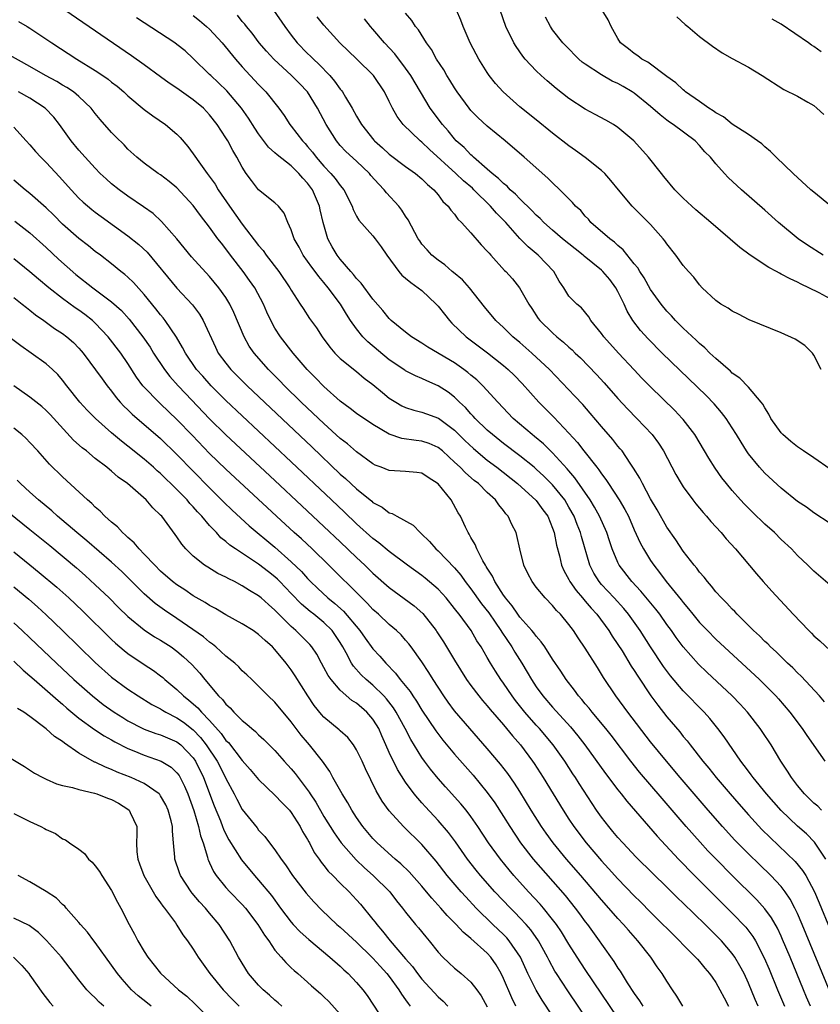
# Model space of a CAD drawing. Units: inches. Extents: x 2619000 to 2622000, y 1470000 to 1473000.
# Drawn here: x 2619522 to 2619620, y 1470611 to 1470732 of the extents above; entities that cross this region are included whole.
import ezdxf

# ---------------------------------------------------------------- set-up
doc = ezdxf.new("R2010")
doc.units = ezdxf.units.IN
doc.header["$MEASUREMENT"] = 0
doc.layers.add('LD26191470_2ft', color=6, linetype='Continuous')

msp = doc.modelspace()

# ---------------------------------------------------------------- linework, layer by layer
at = {"layer": 'LD26191470_2ft'}
for points, elevation in [([(2619620.48, 1470629), (2619619.08, 1470631.08), (2619618.09, 1470632.09), (2619617, 1470633.05), (2619615, 1470634.96), (2619613.18, 1470637), (2619611.55, 1470639), (2619611.33, 1470639.33), (2619611, 1470639.76), (2619610.48, 1470640.49), (2619610.07, 1470641), (2619608, 1470644), (2619607.25, 1470645), (2619606.24, 1470646.24), (2619605.57, 1470647), (2619603, 1470649.63), (2619601.44, 1470651.44), (2619600.6, 1470652.6), (2619599.01, 1470655.01), (2619597.73, 1470657), (2619596.3, 1470659), (2619595.71, 1470659.71), (2619594.54, 1470661), (2619593, 1470662.65), (2619592.7, 1470663), (2619592.05, 1470664.05), (2619591.57, 1470665), (2619590.53, 1470668.53), (2619590.42, 1470669), (2619590, 1470670), (2619589.63, 1470671), (2619589, 1470672.13), (2619588.49, 1470673), (2619587, 1470674.87), (2619585.93, 1470675.93), (2619585, 1470676.79), (2619584.75, 1470677), (2619583, 1470678.4), (2619581, 1470679.91), (2619579.62, 1470681), (2619579, 1470681.55), (2619577.52, 1470683), (2619577.28, 1470683.28), (2619577, 1470683.56), (2619576.33, 1470684.33), (2619575.6, 1470685), (2619575, 1470685.58), (2619574.2, 1470686.2), (2619573, 1470687), (2619571.61, 1470687.61), (2619571, 1470687.9), (2619570.22, 1470688.22), (2619569, 1470688.83), (2619568.89, 1470688.89), (2619567, 1470690.18), (2619564.37, 1470692.37), (2619563.76, 1470693), (2619563, 1470693.95), (2619562.25, 1470695), (2619561.76, 1470695.76), (2619561.01, 1470697), (2619559.53, 1470699), (2619559, 1470699.65), (2619558.36, 1470700.36), (2619557.91, 1470701), (2619557.51, 1470701.51), (2619557, 1470702.27), (2619556.47, 1470703), (2619555.96, 1470703.96), (2619555.36, 1470705), (2619555, 1470706.11), (2619554.57, 1470707), (2619554.14, 1470708.14), (2619553.42, 1470709), (2619553, 1470709.41), (2619551, 1470711), (2619550.12, 1470712.12), (2619549.49, 1470713), (2619549, 1470713.75), (2619548.33, 1470715), (2619547.83, 1470715.83), (2619547.22, 1470717), (2619547, 1470717.37), (2619545.93, 1470719), (2619545, 1470720.18), (2619544.23, 1470721), (2619543, 1470722.01), (2619541, 1470723.43), (2619540.05, 1470724.05), (2619539, 1470724.84), (2619537, 1470726.29), (2619535.42, 1470727.42), (2619527.25, 1470733)], 8788), ([(2619619.95, 1470635), (2619619.47, 1470635.47), (2619619, 1470635.87), (2619617.83, 1470637), (2619617, 1470638.02), (2619616.24, 1470639), (2619615.78, 1470639.78), (2619614.95, 1470641), (2619613.75, 1470643), (2619612.65, 1470644.65), (2619612.42, 1470645), (2619610.85, 1470647), (2619609.97, 1470647.97), (2619608.98, 1470649), (2619605.9, 1470651.9), (2619604.88, 1470652.88), (2619603, 1470654.99), (2619602.14, 1470656.14), (2619601.55, 1470657), (2619601, 1470657.75), (2619600.12, 1470659), (2619599.63, 1470659.63), (2619597.81, 1470661.81), (2619596.69, 1470663), (2619595.16, 1470665), (2619595, 1470665.33), (2619594.31, 1470667), (2619593.98, 1470667.98), (2619593.66, 1470669), (2619592.76, 1470671), (2619592.13, 1470672.13), (2619591.6, 1470673), (2619589.73, 1470675.73), (2619589, 1470676.55), (2619588.8, 1470676.8), (2619587, 1470678.78), (2619585.88, 1470679.88), (2619584.78, 1470680.78), (2619584.49, 1470681), (2619582.18, 1470683), (2619580.28, 1470685), (2619578.45, 1470687), (2619577.71, 1470687.71), (2619577, 1470688.3), (2619576.63, 1470688.63), (2619576.13, 1470689), (2619575, 1470689.79), (2619571.72, 1470691.72), (2619571, 1470692.22), (2619569.72, 1470693), (2619569, 1470693.56), (2619567.24, 1470695), (2619567, 1470695.22), (2619566.21, 1470696.21), (2619565, 1470697.61), (2619563.57, 1470699.57), (2619563, 1470700.12), (2619562.63, 1470700.63), (2619562.28, 1470701), (2619561, 1470702.48), (2619560.6, 1470703), (2619560.02, 1470704.02), (2619559.49, 1470705), (2619558.92, 1470707), (2619558.55, 1470708.55), (2619558.47, 1470709), (2619557.59, 1470711), (2619557, 1470711.8), (2619556.41, 1470712.41), (2619555.93, 1470713), (2619555, 1470713.93), (2619553.27, 1470715.27), (2619553, 1470715.54), (2619552.21, 1470716.21), (2619551, 1470717.84), (2619550.53, 1470718.53), (2619549.77, 1470719.77), (2619548.92, 1470721), (2619547.11, 1470723.11), (2619546.1, 1470724.1), (2619545.13, 1470725), (2619545, 1470725.14), (2619543, 1470727.1), (2619542, 1470728), (2619541, 1470728.81), (2619540.74, 1470729), (2619536.05, 1470732.05)], 8786), ([(2619543, 1470732.34), (2619543.74, 1470731.74), (2619544.63, 1470731), (2619545, 1470730.66), (2619546.52, 1470729), (2619548.18, 1470727), (2619549, 1470726.07), (2619551, 1470723.9), (2619551.9, 1470723), (2619553.49, 1470721), (2619554.11, 1470720.11), (2619554.82, 1470719), (2619555, 1470718.78), (2619556.36, 1470717), (2619556.68, 1470716.68), (2619557, 1470716.31), (2619557.6, 1470715.6), (2619558.04, 1470715), (2619559, 1470713.88), (2619559.86, 1470713), (2619560.39, 1470712.39), (2619561, 1470711.51), (2619561.43, 1470711), (2619562.45, 1470709), (2619562.59, 1470708.59), (2619563, 1470707.77), (2619563.27, 1470707.27), (2619565, 1470705.35), (2619565.27, 1470705), (2619566, 1470704), (2619566.7, 1470703), (2619568.18, 1470701), (2619568.55, 1470700.55), (2619569, 1470700.19), (2619569.62, 1470699.62), (2619570.55, 1470699), (2619571, 1470698.64), (2619572.76, 1470697), (2619573, 1470696.73), (2619573.75, 1470695.75), (2619574.36, 1470695), (2619574.67, 1470694.67), (2619576.4, 1470693), (2619577.9, 1470691.9), (2619579.03, 1470691.03), (2619581, 1470689.46), (2619581.54, 1470689), (2619582.28, 1470688.28), (2619583.26, 1470687.26), (2619585.3, 1470685), (2619587.14, 1470683.14), (2619589, 1470681.2), (2619590.05, 1470680.05), (2619590.83, 1470679), (2619592.41, 1470677), (2619592.68, 1470676.68), (2619593, 1470676.19), (2619593.52, 1470675.52), (2619593.84, 1470675), (2619595.15, 1470673), (2619595.85, 1470671.85), (2619596.29, 1470671), (2619597, 1470669.36), (2619597.74, 1470667.74), (2619598.14, 1470667), (2619599, 1470665.59), (2619599.39, 1470665), (2619600.11, 1470664.11), (2619600.91, 1470663), (2619602.75, 1470660.75), (2619603, 1470660.42), (2619603.66, 1470659.66), (2619604.18, 1470659), (2619605, 1470658), (2619605.95, 1470657), (2619607, 1470655.93), (2619612.32, 1470651), (2619614.33, 1470649), (2619614.65, 1470648.65), (2619616.05, 1470647), (2619617.57, 1470645), (2619618.15, 1470644.15), (2619620.35, 1470641)], 8784), ([(2619620.29, 1470648.29), (2619619.67, 1470649), (2619617.43, 1470651.43), (2619617, 1470651.82), (2619616.42, 1470652.42), (2619615.78, 1470653), (2619614.38, 1470654.38), (2619613.68, 1470655), (2619613.36, 1470655.36), (2619613, 1470655.68), (2619612.35, 1470656.35), (2619611.62, 1470657), (2619609.6, 1470659), (2619609.32, 1470659.32), (2619609, 1470659.63), (2619608.35, 1470660.35), (2619607.68, 1470661), (2619607, 1470661.76), (2619606.46, 1470662.46), (2619605.95, 1470663), (2619605.55, 1470663.55), (2619605, 1470664.16), (2619604.66, 1470664.66), (2619604.35, 1470665), (2619603, 1470666.74), (2619602.1, 1470668.1), (2619601, 1470669.65), (2619599.79, 1470671.79), (2619599, 1470673.14), (2619597.99, 1470675), (2619597.67, 1470675.67), (2619596.91, 1470676.91), (2619596.51, 1470677.49), (2619595.51, 1470679), (2619595.28, 1470679.28), (2619595, 1470679.61), (2619594.39, 1470680.39), (2619593, 1470681.98), (2619591.62, 1470683.62), (2619590.69, 1470684.69), (2619589.73, 1470685.73), (2619586.64, 1470689), (2619584.45, 1470691), (2619583, 1470692.27), (2619582.13, 1470693), (2619581, 1470694.12), (2619580.06, 1470695), (2619578.67, 1470696.67), (2619576.81, 1470699), (2619575.95, 1470699.95), (2619574.88, 1470700.88), (2619574.72, 1470701), (2619573.8, 1470701.8), (2619573, 1470702.38), (2619572.23, 1470703), (2619571.63, 1470703.63), (2619571, 1470704.35), (2619570.73, 1470704.73), (2619570.55, 1470705), (2619569.32, 1470707.32), (2619569, 1470707.76), (2619568.52, 1470708.52), (2619568.15, 1470709), (2619566.64, 1470710.64), (2619566.39, 1470711), (2619565.7, 1470711.7), (2619564.76, 1470712.76), (2619564.57, 1470713), (2619563, 1470714.49), (2619561.69, 1470715.69), (2619561, 1470716.44), (2619560.52, 1470717), (2619559.29, 1470719), (2619558.21, 1470721), (2619556.97, 1470723), (2619556.01, 1470724.01), (2619555.04, 1470725), (2619552.86, 1470727), (2619551.97, 1470727.97), (2619551.07, 1470729), (2619550.19, 1470730.19), (2619549.51, 1470731), (2619549.29, 1470731.29), (2619549, 1470731.63), (2619548.4, 1470732.4)], 8782), ([(2619552.83, 1470733), (2619554.19, 1470731), (2619555, 1470729.92), (2619555.73, 1470729), (2619557, 1470727.71), (2619557.37, 1470727.37), (2619557.71, 1470727), (2619558.39, 1470726.39), (2619559.72, 1470725), (2619560.31, 1470724.31), (2619561, 1470723.34), (2619561.16, 1470723.16), (2619561.28, 1470723), (2619561.65, 1470722.35), (2619562.47, 1470721), (2619563, 1470720.02), (2619563.59, 1470719), (2619565.09, 1470717.09), (2619565.18, 1470717), (2619566.15, 1470716.15), (2619567, 1470715.35), (2619569, 1470713.85), (2619570.2, 1470713), (2619571, 1470712.34), (2619571.66, 1470711.65), (2619572.47, 1470711), (2619573, 1470710.36), (2619573.57, 1470709.57), (2619574.2, 1470709), (2619574.52, 1470708.52), (2619575, 1470708), (2619575.41, 1470707.41), (2619575.86, 1470707), (2619577, 1470705.71), (2619578.25, 1470704.25), (2619579, 1470703.49), (2619579.22, 1470703.22), (2619579.43, 1470703), (2619581.13, 1470701.13), (2619581.29, 1470701), (2619582.08, 1470700.08), (2619582.96, 1470699), (2619584.07, 1470697), (2619584.46, 1470696.46), (2619585.25, 1470695.25), (2619585.44, 1470695), (2619587, 1470693.47), (2619587.53, 1470693), (2619588.35, 1470692.35), (2619589, 1470691.73), (2619589.39, 1470691.39), (2619589.78, 1470691), (2619590.4, 1470690.4), (2619592.38, 1470688.38), (2619593.33, 1470687.33), (2619595, 1470685.45), (2619596.18, 1470684.18), (2619597.31, 1470683), (2619599.18, 1470681), (2619599.96, 1470679.96), (2619600.59, 1470679), (2619602.11, 1470676.11), (2619602.74, 1470675), (2619603, 1470674.6), (2619604.18, 1470673), (2619604.54, 1470672.54), (2619605, 1470672), (2619605.45, 1470671.45), (2619605.85, 1470671), (2619606.37, 1470670.37), (2619607.63, 1470669), (2619608.25, 1470668.25), (2619609.4, 1470667), (2619611.96, 1470663.96), (2619612.79, 1470663), (2619613.84, 1470661.84), (2619616.46, 1470659), (2619618.37, 1470657), (2619618.69, 1470656.69), (2619619, 1470656.35), (2619619.73, 1470655.73), (2619621, 1470654.54)], 8780), ([(2619621, 1470662.57), (2619619, 1470664.27), (2619618.27, 1470665), (2619617, 1470666.2), (2619616.24, 1470667), (2619615, 1470668.17), (2619614.17, 1470669), (2619613, 1470670.05), (2619611.49, 1470671.49), (2619610.49, 1470672.49), (2619610.02, 1470673), (2619609, 1470674.15), (2619608.3, 1470675), (2619607.73, 1470675.73), (2619606.9, 1470676.9), (2619606.12, 1470678.12), (2619605.62, 1470679), (2619604.43, 1470681), (2619603, 1470682.85), (2619602.88, 1470683), (2619601.96, 1470683.96), (2619599, 1470686.87), (2619597.94, 1470687.94), (2619597, 1470688.93), (2619595.07, 1470691), (2619593.26, 1470693), (2619593, 1470693.38), (2619591.7, 1470695), (2619591.45, 1470695.45), (2619590.55, 1470696.55), (2619589.97, 1470697), (2619589, 1470697.98), (2619588.36, 1470699), (2619587.81, 1470699.81), (2619587.15, 1470701), (2619585.25, 1470703), (2619584, 1470704), (2619583, 1470705.05), (2619581.26, 1470707), (2619580.13, 1470708.13), (2619579.4, 1470709), (2619577.36, 1470711), (2619577.18, 1470711.18), (2619576.09, 1470712.09), (2619575.16, 1470713), (2619571.94, 1470715.94), (2619571, 1470716.84), (2619570.8, 1470717), (2619568.71, 1470719), (2619567.97, 1470719.97), (2619567.38, 1470721), (2619567, 1470721.81), (2619566.41, 1470723), (2619565.08, 1470725), (2619563.02, 1470727), (2619560.93, 1470729), (2619559, 1470731.17), (2619558.18, 1470732.18)], 8778), ([(2619621, 1470670.1), (2619619, 1470671.42), (2619618.1, 1470672.1), (2619617, 1470672.83), (2619615, 1470674.44), (2619613, 1470676.28), (2619612.65, 1470676.65), (2619612.34, 1470677), (2619611, 1470678.65), (2619610.75, 1470679), (2619610.08, 1470680.08), (2619609.53, 1470681), (2619609, 1470681.85), (2619608.25, 1470683), (2619607.7, 1470683.71), (2619606.77, 1470684.77), (2619605.79, 1470685.79), (2619600.42, 1470691), (2619598.72, 1470692.72), (2619597.77, 1470693.77), (2619596.83, 1470695), (2619596.13, 1470696.13), (2619595.76, 1470697), (2619595, 1470698.53), (2619594.74, 1470699), (2619593.99, 1470699.99), (2619593.17, 1470701), (2619593, 1470701.17), (2619590.87, 1470702.87), (2619590.75, 1470703), (2619589.76, 1470703.76), (2619588.23, 1470705), (2619587, 1470706.04), (2619585.91, 1470707), (2619585.47, 1470707.47), (2619585, 1470707.89), (2619584.47, 1470708.47), (2619583, 1470709.88), (2619582.46, 1470710.46), (2619581.82, 1470711), (2619581.43, 1470711.43), (2619581, 1470711.76), (2619580.39, 1470712.39), (2619579.61, 1470713), (2619579, 1470713.54), (2619577.31, 1470715), (2619577.16, 1470715.16), (2619577, 1470715.28), (2619576.18, 1470716.18), (2619575.21, 1470717), (2619575, 1470717.23), (2619574.22, 1470718.22), (2619573.5, 1470719), (2619572.02, 1470721), (2619569.65, 1470725), (2619569, 1470725.91), (2619567.67, 1470727.67), (2619566.43, 1470729), (2619565, 1470730.66), (2619564.7, 1470731), (2619563.96, 1470731.96)], 8776), ([(2619621, 1470676.77), (2619619, 1470678.15), (2619617.72, 1470679), (2619617, 1470679.5), (2619616.16, 1470680.16), (2619615.19, 1470681), (2619615, 1470681.21), (2619613.73, 1470683), (2619613.5, 1470683.5), (2619613, 1470684.27), (2619612.75, 1470684.75), (2619612.56, 1470685), (2619611, 1470686.81), (2619609.92, 1470687.92), (2619609, 1470688.55), (2619608.78, 1470688.78), (2619607, 1470690.31), (2619606.27, 1470691), (2619605.64, 1470691.64), (2619605, 1470692.16), (2619604.58, 1470692.58), (2619603, 1470694.06), (2619602.06, 1470695), (2619601.56, 1470695.56), (2619601, 1470696.14), (2619600.28, 1470697), (2619599, 1470698.78), (2619598.21, 1470700.21), (2619597.67, 1470701), (2619597.43, 1470701.43), (2619597, 1470701.94), (2619595.65, 1470703.65), (2619595, 1470704.16), (2619594.58, 1470704.58), (2619593.99, 1470705), (2619591.69, 1470707), (2619591.38, 1470707.38), (2619591, 1470707.77), (2619590.44, 1470708.44), (2619589.81, 1470709), (2619589.44, 1470709.44), (2619589, 1470709.87), (2619587.9, 1470711), (2619587, 1470711.84), (2619586.43, 1470712.43), (2619583.53, 1470715), (2619581.18, 1470717), (2619579, 1470718.81), (2619577.86, 1470719.86), (2619577, 1470720.73), (2619576.77, 1470721), (2619575.32, 1470723), (2619575, 1470723.48), (2619574.43, 1470724.43), (2619574.06, 1470725), (2619573.68, 1470725.68), (2619572.8, 1470727), (2619572.17, 1470728.17), (2619571.55, 1470729), (2619570.58, 1470730.58), (2619570.23, 1470731), (2619569.75, 1470731.75), (2619569, 1470732.63)], 8774), ([(2619619.88, 1470689), (2619619, 1470690.74), (2619618.84, 1470691), (2619617.91, 1470691.91), (2619616.69, 1470692.69), (2619615, 1470693.46), (2619611.09, 1470695.08), (2619609.77, 1470695.77), (2619609, 1470696.13), (2619608.5, 1470696.5), (2619607.62, 1470697), (2619607, 1470697.43), (2619605.33, 1470699), (2619605, 1470699.34), (2619604.29, 1470700.29), (2619603.64, 1470701), (2619603, 1470701.74), (2619602.1, 1470703), (2619601, 1470704.36), (2619600.74, 1470704.74), (2619600.53, 1470705), (2619599, 1470706.74), (2619596.74, 1470709), (2619595.07, 1470711), (2619594.15, 1470712.15), (2619593.38, 1470713), (2619593, 1470713.37), (2619591, 1470714.95), (2619589.82, 1470715.82), (2619589, 1470716.39), (2619587, 1470717.95), (2619585, 1470719.55), (2619583, 1470721.17), (2619580.94, 1470723), (2619580.01, 1470724.01), (2619579.24, 1470725), (2619579, 1470725.35), (2619577.96, 1470727), (2619577.62, 1470727.62), (2619576.89, 1470729), (2619576.03, 1470731), (2619575.76, 1470731.76), (2619575.24, 1470733)], 8772), ([(2619621, 1470697.65), (2619619.63, 1470698.37), (2619618.38, 1470699), (2619617.44, 1470699.44), (2619617, 1470699.67), (2619616.08, 1470700.08), (2619615, 1470700.68), (2619614.77, 1470700.77), (2619614.41, 1470701), (2619613.48, 1470701.48), (2619611.18, 1470703), (2619609.93, 1470703.93), (2619606.38, 1470707), (2619604.55, 1470708.55), (2619604.04, 1470709), (2619603, 1470709.96), (2619601.99, 1470711), (2619600.64, 1470712.64), (2619600.33, 1470713), (2619598.75, 1470715), (2619596.95, 1470717), (2619595, 1470718.64), (2619594.44, 1470719), (2619593.52, 1470719.52), (2619592.23, 1470720.23), (2619591, 1470720.88), (2619589, 1470722.2), (2619587.42, 1470723.42), (2619586.33, 1470724.33), (2619585.58, 1470725), (2619585, 1470725.57), (2619583.66, 1470727), (2619583.36, 1470727.36), (2619582.54, 1470728.54), (2619582.26, 1470729), (2619581.27, 1470731), (2619580.59, 1470733)], 8770), ([(2619620.15, 1470703), (2619618.22, 1470704.22), (2619617.06, 1470705), (2619614.68, 1470707), (2619613, 1470708.5), (2619610.14, 1470711), (2619608.52, 1470712.52), (2619608.05, 1470713), (2619607, 1470714.16), (2619606.32, 1470715), (2619605.66, 1470715.66), (2619605, 1470716.44), (2619604.47, 1470717), (2619601.77, 1470719), (2619601.3, 1470719.3), (2619601, 1470719.52), (2619600.16, 1470720.16), (2619599, 1470721.21), (2619597, 1470722.84), (2619596.76, 1470723), (2619595.65, 1470723.65), (2619595, 1470724.01), (2619594.31, 1470724.31), (2619593, 1470725.06), (2619591, 1470726.37), (2619590.63, 1470726.63), (2619590.22, 1470727), (2619588.62, 1470728.62), (2619588.26, 1470729), (2619587, 1470730.6), (2619586.73, 1470731), (2619586.15, 1470732.15)], 8768), ([(2619621.04, 1470709.04), (2619619, 1470710.69), (2619618.64, 1470711), (2619616.45, 1470713), (2619614.39, 1470715), (2619613.7, 1470715.7), (2619613, 1470716.24), (2619612.61, 1470716.61), (2619612.09, 1470717), (2619611, 1470717.76), (2619609, 1470719.04), (2619607.92, 1470719.92), (2619607, 1470720.43), (2619606.68, 1470720.68), (2619606.15, 1470721), (2619605, 1470721.82), (2619603.29, 1470723), (2619603.14, 1470723.14), (2619603, 1470723.23), (2619602.09, 1470724.09), (2619601, 1470724.88), (2619598.65, 1470726.65), (2619597.93, 1470727), (2619597.42, 1470727.41), (2619597, 1470727.68), (2619596.28, 1470728.28), (2619595.33, 1470729), (2619595, 1470729.52), (2619594.16, 1470731), (2619593.81, 1470731.81), (2619593.08, 1470733)], 8766), ([(2619602.2, 1470732.2), (2619603.24, 1470731.24), (2619603.55, 1470731), (2619605, 1470729.79), (2619606.59, 1470728.59), (2619607.78, 1470727.78), (2619609, 1470727.09), (2619611, 1470726.01), (2619612.68, 1470725), (2619615.3, 1470723.3), (2619617, 1470722.48), (2619618.26, 1470721.74), (2619619, 1470721.33), (2619619.38, 1470721), (2619620.22, 1470720.22)], 8764), ([(2619521.61, 1470731.61), (2619522.65, 1470731), (2619523, 1470730.79), (2619525.68, 1470729), (2619528.74, 1470727), (2619531, 1470725.61), (2619531.91, 1470725), (2619532.56, 1470724.56), (2619533, 1470724.19), (2619533.68, 1470723.68), (2619534.49, 1470723), (2619535, 1470722.51), (2619537, 1470720.82), (2619538.05, 1470720.05), (2619539.6, 1470719), (2619541, 1470717.81), (2619541.4, 1470717.4), (2619542.31, 1470716.31), (2619543, 1470715.39), (2619543.86, 1470714.14), (2619544.68, 1470713), (2619544.83, 1470712.83), (2619545.67, 1470711.67), (2619546.06, 1470711), (2619547.44, 1470709), (2619549, 1470706.8), (2619551, 1470704.17), (2619551.54, 1470703.54), (2619551.93, 1470703), (2619553.48, 1470701), (2619554.83, 1470699), (2619555, 1470698.7), (2619556.1, 1470697), (2619556.44, 1470696.44), (2619557.24, 1470695.24), (2619558.07, 1470694.07), (2619558.76, 1470693), (2619559.71, 1470691.71), (2619560.34, 1470691), (2619561, 1470690.35), (2619563, 1470688.75), (2619563.94, 1470687.94), (2619565, 1470687.13), (2619566.15, 1470686.15), (2619567, 1470685.49), (2619567.79, 1470685), (2619568.55, 1470684.55), (2619569, 1470684.34), (2619569.99, 1470683.99), (2619571, 1470683.75), (2619571.54, 1470683.54), (2619573.01, 1470683.01), (2619575, 1470681.54), (2619576.27, 1470680.27), (2619577.3, 1470679.3), (2619579, 1470677.88), (2619580.16, 1470677), (2619582.7, 1470675), (2619585, 1470672.95), (2619585.81, 1470671.81), (2619586.41, 1470671), (2619587, 1470669.56), (2619587.2, 1470669), (2619587.46, 1470667.46), (2619587.83, 1470666.17), (2619588.1, 1470665), (2619588.38, 1470664.38), (2619589, 1470663.26), (2619589.12, 1470663), (2619589.89, 1470661.89), (2619590.67, 1470661), (2619590.81, 1470660.81), (2619591, 1470660.62), (2619591.74, 1470659.74), (2619592.43, 1470659), (2619593.89, 1470657), (2619594.31, 1470656.31), (2619595, 1470655.29), (2619595.5, 1470654.5), (2619596.64, 1470652.64), (2619597, 1470652.1), (2619597.42, 1470651.42), (2619599.03, 1470649), (2619599.87, 1470647.87), (2619601, 1470646.45), (2619602.58, 1470644.58), (2619603, 1470644.04), (2619603.48, 1470643.48), (2619603.83, 1470643), (2619605.41, 1470641), (2619606.14, 1470640.14), (2619607.05, 1470639), (2619608.74, 1470637), (2619609.79, 1470635.79), (2619611, 1470634.41), (2619612.64, 1470632.64), (2619613.64, 1470631.64), (2619616.72, 1470628.72), (2619617.62, 1470627.62), (2619618, 1470627), (2619619.06, 1470625), (2619619.65, 1470623.65), (2619621, 1470620.4)], 8790), ([(2619619.89, 1470727.89), (2619619, 1470728.54), (2619618.7, 1470728.7), (2619618.32, 1470729), (2619615, 1470731.28), (2619613.88, 1470731.88)], 8762), ([(2619621, 1470612.72), (2619617.58, 1470621), (2619617, 1470622.34), (2619616.68, 1470623), (2619616.11, 1470624.11), (2619615.5, 1470625), (2619615, 1470625.65), (2619613.72, 1470627), (2619612.33, 1470628.33), (2619611, 1470629.64), (2619609.33, 1470631.33), (2619607.79, 1470633), (2619606.04, 1470635), (2619602.62, 1470639), (2619600.93, 1470641), (2619599, 1470643.39), (2619596.21, 1470647), (2619594.76, 1470649), (2619593.25, 1470651.25), (2619593, 1470651.68), (2619592.48, 1470652.48), (2619591, 1470654.85), (2619590.13, 1470656.13), (2619589.56, 1470657), (2619589, 1470657.75), (2619587.96, 1470659), (2619587.48, 1470659.48), (2619587, 1470660.06), (2619586.08, 1470661), (2619585, 1470662.31), (2619584.48, 1470663), (2619583.98, 1470663.98), (2619583.48, 1470665), (2619582.98, 1470667), (2619582.63, 1470668.63), (2619582.52, 1470669), (2619582.01, 1470670.01), (2619581.57, 1470671), (2619581.29, 1470671.29), (2619581, 1470671.69), (2619580.4, 1470672.4), (2619580, 1470673), (2619579, 1470673.92), (2619577.91, 1470675), (2619577.4, 1470675.4), (2619576.32, 1470676.32), (2619575.68, 1470677), (2619575, 1470677.64), (2619574.28, 1470678.28), (2619573.51, 1470679), (2619573, 1470679.42), (2619571.9, 1470679.9), (2619571, 1470680.22), (2619570.28, 1470680.28), (2619568.53, 1470680.53), (2619567, 1470681.05), (2619565, 1470682.24), (2619563, 1470683.59), (2619562.21, 1470684.21), (2619561, 1470685.1), (2619559, 1470686.9), (2619557.98, 1470687.98), (2619556.96, 1470689), (2619555.22, 1470691), (2619553.66, 1470693), (2619553, 1470694.06), (2619552.49, 1470695), (2619552.02, 1470696.02), (2619551.6, 1470697), (2619550.52, 1470699), (2619549.9, 1470699.9), (2619549.11, 1470701), (2619547.56, 1470703), (2619547, 1470703.75), (2619546.44, 1470704.44), (2619546.01, 1470705), (2619545, 1470706.4), (2619543.86, 1470707.86), (2619543, 1470709.07), (2619541, 1470711.23), (2619540.03, 1470712.03), (2619539, 1470712.81), (2619538.7, 1470713), (2619537, 1470714.24), (2619536.07, 1470715), (2619535, 1470715.99), (2619534.52, 1470716.52), (2619533.5, 1470717.5), (2619533, 1470718.02), (2619531.61, 1470719.61), (2619531, 1470720.36), (2619530.51, 1470721), (2619529, 1470722.42), (2619528.31, 1470723), (2619527.53, 1470723.53), (2619527, 1470723.83), (2619526.28, 1470724.28), (2619524.91, 1470725), (2619523, 1470726.1), (2619519.85, 1470727.85)], 8792), ([(2619618.57, 1470611), (2619618.09, 1470612.09), (2619617.71, 1470613), (2619616.08, 1470617), (2619615.17, 1470619.17), (2619615, 1470619.55), (2619614.53, 1470620.53), (2619613.81, 1470621.81), (2619613, 1470622.93), (2619612.02, 1470624.02), (2619609, 1470627), (2619607.02, 1470629), (2619606.03, 1470630.03), (2619605.06, 1470631.06), (2619603.34, 1470633), (2619600.41, 1470636.41), (2619597.66, 1470639.66), (2619596.58, 1470641), (2619594.17, 1470644.17), (2619593.51, 1470645), (2619591.84, 1470647), (2619591.48, 1470647.48), (2619591, 1470648.04), (2619590.57, 1470648.57), (2619590.18, 1470649), (2619589.69, 1470649.69), (2619588.67, 1470651), (2619588.02, 1470652.02), (2619587, 1470653.51), (2619586.04, 1470655), (2619585.62, 1470655.62), (2619585, 1470656.3), (2619584.72, 1470656.72), (2619584.47, 1470657), (2619583, 1470658.64), (2619582.73, 1470659), (2619582.04, 1470660.04), (2619581.24, 1470661), (2619581.15, 1470661.15), (2619581, 1470661.35), (2619579.94, 1470663), (2619579.65, 1470663.65), (2619579, 1470664.63), (2619578.87, 1470664.87), (2619578.78, 1470665), (2619578.46, 1470665.54), (2619577.72, 1470667), (2619577.53, 1470667.53), (2619577, 1470668.4), (2619576.8, 1470668.8), (2619576.65, 1470669), (2619576.32, 1470669.68), (2619575.71, 1470671), (2619575.43, 1470671.43), (2619574.57, 1470673), (2619573, 1470674.97), (2619571.76, 1470675.76), (2619571, 1470676.28), (2619570.37, 1470676.37), (2619569, 1470676.5), (2619567, 1470676.6), (2619566.02, 1470677), (2619565.28, 1470677.28), (2619565, 1470677.42), (2619563, 1470678.89), (2619561.88, 1470679.88), (2619561, 1470680.54), (2619559, 1470682.35), (2619557.65, 1470683.65), (2619556.22, 1470685), (2619554.18, 1470687), (2619553.61, 1470687.61), (2619552.22, 1470689), (2619550.46, 1470691), (2619549.86, 1470691.86), (2619549.21, 1470693), (2619547.98, 1470695.98), (2619547.49, 1470697), (2619547, 1470697.79), (2619546.14, 1470699), (2619545, 1470700.37), (2619542.77, 1470702.77), (2619540.97, 1470704.97), (2619539.12, 1470707.12), (2619538.08, 1470708.08), (2619536.91, 1470708.91), (2619535, 1470710.2), (2619533.9, 1470711), (2619533, 1470711.73), (2619532.32, 1470712.32), (2619531.61, 1470713), (2619531, 1470713.63), (2619529.74, 1470715), (2619529, 1470715.84), (2619528.04, 1470717), (2619526.61, 1470719), (2619525.9, 1470719.9), (2619524.86, 1470721), (2619523, 1470722.23), (2619521.61, 1470723)], 8794), ([(2619521, 1470718.66), (2619522.52, 1470717), (2619523, 1470716.5), (2619523.69, 1470715.69), (2619524.33, 1470715), (2619525, 1470714.33), (2619526.6, 1470712.6), (2619528.03, 1470711), (2619529, 1470709.98), (2619529.5, 1470709.5), (2619530.58, 1470708.58), (2619531, 1470708.26), (2619531.72, 1470707.72), (2619535, 1470705.37), (2619536.31, 1470704.31), (2619537.34, 1470703.34), (2619541, 1470698.96), (2619542.9, 1470696.9), (2619543.76, 1470695.76), (2619544.21, 1470695), (2619545.7, 1470691.7), (2619546.06, 1470691), (2619547, 1470689.74), (2619547.6, 1470689), (2619549, 1470687.6), (2619549.6, 1470687), (2619557.52, 1470679.52), (2619561, 1470676.18), (2619561.63, 1470675.63), (2619563, 1470674.35), (2619564.85, 1470672.85), (2619565, 1470672.7), (2619566.12, 1470672.12), (2619567, 1470671.43), (2619567.35, 1470671.35), (2619567.94, 1470671), (2619569.93, 1470669.93), (2619570.78, 1470669), (2619570.91, 1470668.91), (2619571.92, 1470667.92), (2619572.72, 1470667), (2619573, 1470666.76), (2619575, 1470664.7), (2619575.78, 1470663.78), (2619576.3, 1470663), (2619577, 1470662.1), (2619578.29, 1470660.29), (2619579.18, 1470659.18), (2619579.96, 1470658.04), (2619580.67, 1470657), (2619580.79, 1470656.79), (2619582.01, 1470655), (2619582.37, 1470654.37), (2619583.24, 1470653), (2619583.9, 1470651.9), (2619584.41, 1470651), (2619585, 1470650.09), (2619585.79, 1470649), (2619587, 1470647.62), (2619589.21, 1470645.21), (2619590.11, 1470644.11), (2619590.95, 1470643), (2619593.49, 1470639.49), (2619595, 1470637.5), (2619595.41, 1470637), (2619596.1, 1470636.1), (2619599.82, 1470631.82), (2619602.43, 1470629), (2619604.38, 1470627), (2619609, 1470622.39), (2619610.65, 1470620.65), (2619611.52, 1470619.52), (2619611.83, 1470619), (2619612.93, 1470616.93), (2619613.53, 1470615.53), (2619614.54, 1470613), (2619615.39, 1470611)], 8796), ([(2619612.16, 1470611), (2619611.81, 1470611.81), (2619611, 1470613.8), (2619610.45, 1470615), (2619609.95, 1470615.95), (2619609.33, 1470617), (2619609, 1470617.46), (2619607.67, 1470619), (2619607, 1470619.69), (2619606.33, 1470620.33), (2619605.67, 1470621), (2619603, 1470623.61), (2619602.28, 1470624.28), (2619601, 1470625.56), (2619599.26, 1470627.26), (2619597.25, 1470629.25), (2619595.59, 1470631), (2619595, 1470631.65), (2619594.39, 1470632.39), (2619593.87, 1470633), (2619593, 1470634.14), (2619592.39, 1470635), (2619591.83, 1470635.83), (2619590.26, 1470638.26), (2619589.8, 1470639), (2619589.47, 1470639.47), (2619588.49, 1470641), (2619587.07, 1470643), (2619585.39, 1470645), (2619585, 1470645.42), (2619583.61, 1470647), (2619582.45, 1470648.45), (2619582.04, 1470649), (2619581, 1470650.54), (2619580.66, 1470651), (2619580.01, 1470652.01), (2619579.4, 1470653), (2619579, 1470653.71), (2619578.24, 1470655), (2619577.74, 1470655.74), (2619577.01, 1470657), (2619575.56, 1470659), (2619575.3, 1470659.3), (2619575, 1470659.72), (2619573.97, 1470661), (2619573.52, 1470661.52), (2619573, 1470662.07), (2619571.41, 1470663.41), (2619571, 1470663.73), (2619569.25, 1470665), (2619567, 1470666.69), (2619565.74, 1470667.74), (2619565, 1470668.27), (2619563, 1470670.08), (2619561.51, 1470671.51), (2619559.91, 1470673), (2619555, 1470677.69), (2619547, 1470685.2), (2619545.18, 1470687), (2619544.15, 1470688.15), (2619543.41, 1470689), (2619542.03, 1470691), (2619541.69, 1470691.69), (2619540.93, 1470692.93), (2619539.54, 1470695), (2619539.3, 1470695.3), (2619539, 1470695.67), (2619538.43, 1470696.43), (2619537, 1470698.18), (2619535.66, 1470699.66), (2619535, 1470700.3), (2619534.63, 1470700.63), (2619534.14, 1470701), (2619533, 1470701.94), (2619531.62, 1470703), (2619531, 1470703.45), (2619530.15, 1470704.15), (2619529, 1470705.01), (2619527, 1470706.79), (2619525.9, 1470707.9), (2619525, 1470708.78), (2619523, 1470710.55), (2619522.42, 1470711), (2619521, 1470712.19)], 8798), ([(2619521.15, 1470707.15), (2619523, 1470705.71), (2619525, 1470703.94), (2619526.51, 1470702.51), (2619528.63, 1470700.63), (2619530.69, 1470699), (2619533, 1470697.27), (2619534.19, 1470696.19), (2619535.13, 1470695.13), (2619536.81, 1470693), (2619537.71, 1470691.71), (2619538.14, 1470691), (2619539.46, 1470689), (2619540.13, 1470688.13), (2619541.14, 1470687), (2619542.04, 1470686.04), (2619545, 1470682.93), (2619547, 1470680.99), (2619553, 1470675.37), (2619556.27, 1470672.27), (2619559, 1470669.75), (2619561, 1470667.87), (2619563, 1470665.94), (2619564.01, 1470665), (2619565, 1470664.04), (2619567, 1470662.27), (2619570.03, 1470660.03), (2619571.09, 1470659.09), (2619572.73, 1470657), (2619572.84, 1470656.84), (2619573.63, 1470655.63), (2619575, 1470653.38), (2619576.47, 1470651), (2619577, 1470650.26), (2619577.95, 1470649), (2619578.43, 1470648.43), (2619579, 1470647.8), (2619579.35, 1470647.35), (2619581, 1470645.45), (2619582.09, 1470644.09), (2619583.05, 1470643), (2619584.55, 1470641), (2619584.73, 1470640.73), (2619585.84, 1470639), (2619588.29, 1470635), (2619589, 1470633.9), (2619589.61, 1470633), (2619591.12, 1470631), (2619593, 1470628.79), (2619593.86, 1470627.86), (2619595, 1470626.57), (2619597, 1470624.49), (2619597.76, 1470623.76), (2619599, 1470622.49), (2619602.54, 1470619), (2619603, 1470618.51), (2619604.51, 1470617), (2619604.73, 1470616.73), (2619605, 1470616.45), (2619605.65, 1470615.65), (2619606.23, 1470615), (2619606.53, 1470614.53), (2619607, 1470613.88), (2619607.5, 1470613), (2619608, 1470612), (2619608.54, 1470611)], 8800), ([(2619602.93, 1470611), (2619602.21, 1470612.21), (2619601.67, 1470613), (2619601, 1470614.04), (2619600.43, 1470615), (2619599.82, 1470615.82), (2619599.02, 1470617), (2619597.44, 1470619), (2619596.28, 1470620.28), (2619595.7, 1470621), (2619595, 1470621.74), (2619593.9, 1470623), (2619593, 1470624), (2619590.44, 1470627), (2619588.71, 1470629), (2619587.07, 1470631), (2619586.2, 1470632.2), (2619585.64, 1470633), (2619584.39, 1470635), (2619583, 1470637.27), (2619582.32, 1470638.32), (2619581.5, 1470639.5), (2619580.63, 1470640.63), (2619579, 1470642.57), (2619576.86, 1470645), (2619575, 1470647.15), (2619574.21, 1470648.21), (2619573.66, 1470649), (2619572.36, 1470651), (2619571.86, 1470651.86), (2619571, 1470653.17), (2619569.68, 1470655), (2619569.39, 1470655.39), (2619569, 1470655.84), (2619568.46, 1470656.46), (2619567.89, 1470657), (2619567, 1470657.76), (2619565.67, 1470659), (2619565, 1470659.58), (2619564.33, 1470660.33), (2619563.62, 1470661), (2619559.59, 1470665), (2619557.55, 1470667), (2619556.23, 1470668.23), (2619555.37, 1470669), (2619553.19, 1470671), (2619547, 1470676.76), (2619545, 1470678.7), (2619542.89, 1470680.88), (2619541, 1470682.86), (2619539, 1470684.78), (2619538.76, 1470685), (2619537, 1470686.81), (2619536.83, 1470687), (2619536.06, 1470688.06), (2619535, 1470689.72), (2619534.12, 1470691), (2619532.57, 1470693), (2619531, 1470694.67), (2619530.64, 1470695), (2619529.72, 1470695.72), (2619529, 1470696.24), (2619528.54, 1470696.54), (2619527, 1470697.68), (2619525.32, 1470699), (2619524.05, 1470700.05), (2619523, 1470700.96), (2619521, 1470702.55)], 8802), ([(2619521, 1470697.81), (2619522.04, 1470697), (2619522.57, 1470696.57), (2619523, 1470696.26), (2619523.69, 1470695.69), (2619524.69, 1470695), (2619526.02, 1470694.02), (2619527, 1470693.39), (2619527.51, 1470693), (2619528.31, 1470692.31), (2619529, 1470691.59), (2619529.27, 1470691.27), (2619529.5, 1470691), (2619531.82, 1470687.82), (2619532.43, 1470687), (2619533, 1470686.31), (2619533.56, 1470685.56), (2619534.04, 1470685), (2619534.5, 1470684.5), (2619535, 1470684.04), (2619535.52, 1470683.52), (2619539, 1470680.52), (2619541, 1470678.58), (2619545, 1470674.47), (2619546.74, 1470672.74), (2619547.76, 1470671.76), (2619549.85, 1470669.85), (2619553, 1470667.21), (2619555, 1470665.41), (2619556.24, 1470664.24), (2619557, 1470663.38), (2619557.37, 1470663), (2619558.2, 1470662.2), (2619559.48, 1470661), (2619560.32, 1470660.32), (2619561.38, 1470659.38), (2619563.39, 1470657), (2619564.06, 1470656.06), (2619565, 1470654.78), (2619565.85, 1470653.85), (2619566.56, 1470653), (2619567.77, 1470651.77), (2619568.34, 1470651), (2619569.54, 1470649.54), (2619569.87, 1470649), (2619570.34, 1470648.34), (2619571, 1470647.26), (2619572.7, 1470644.7), (2619573.56, 1470643.56), (2619575, 1470641.84), (2619577.27, 1470639.27), (2619579, 1470637.18), (2619579.91, 1470635.91), (2619581, 1470634.21), (2619581.75, 1470633), (2619583.08, 1470631), (2619584.64, 1470629), (2619588.53, 1470624.53), (2619589.77, 1470623), (2619590.3, 1470622.3), (2619591, 1470621.34), (2619591.27, 1470621), (2619592.71, 1470619), (2619593, 1470618.57), (2619594.48, 1470616.48), (2619595, 1470615.63), (2619595.26, 1470615.26), (2619596.14, 1470613.86), (2619597, 1470612.56), (2619597.66, 1470611.66), (2619598.04, 1470611)], 8804), ([(2619595, 1470609.58), (2619591, 1470615.47), (2619590, 1470617), (2619589, 1470618.57), (2619588.08, 1470620.08), (2619587.47, 1470621), (2619587, 1470621.62), (2619585.88, 1470623), (2619585.47, 1470623.47), (2619584.06, 1470625), (2619582.27, 1470627), (2619581.68, 1470627.68), (2619580.6, 1470629), (2619579.14, 1470631), (2619577.83, 1470633), (2619577, 1470634.21), (2619576.4, 1470635), (2619575.77, 1470635.77), (2619573.87, 1470637.87), (2619573, 1470638.87), (2619572.04, 1470640.04), (2619571.33, 1470641), (2619571, 1470641.45), (2619569.64, 1470643.64), (2619568.93, 1470645), (2619567.85, 1470647), (2619567.53, 1470647.53), (2619566.65, 1470648.65), (2619566.33, 1470649), (2619565, 1470650.3), (2619564.16, 1470651), (2619563.57, 1470651.57), (2619562.62, 1470652.62), (2619562.38, 1470653), (2619561.72, 1470654.28), (2619561.31, 1470655), (2619561, 1470655.52), (2619560.41, 1470656.41), (2619560, 1470657), (2619559, 1470657.98), (2619557.74, 1470659), (2619557.32, 1470659.32), (2619556.24, 1470660.24), (2619555, 1470661.56), (2619553.6, 1470663), (2619553.3, 1470663.3), (2619553, 1470663.57), (2619552.19, 1470664.19), (2619551, 1470665.13), (2619548.15, 1470667), (2619547.47, 1470667.47), (2619547, 1470667.9), (2619546.38, 1470668.38), (2619545.82, 1470669), (2619545, 1470669.86), (2619544.04, 1470671), (2619543.53, 1470671.53), (2619543, 1470672.14), (2619542.58, 1470672.58), (2619542.24, 1470673), (2619541, 1470674.29), (2619539, 1470676.24), (2619538.58, 1470676.58), (2619538.13, 1470677), (2619537, 1470677.98), (2619535, 1470679.61), (2619534.21, 1470680.21), (2619533, 1470681.24), (2619531.01, 1470683), (2619530.02, 1470684.02), (2619529.1, 1470685), (2619527.5, 1470687), (2619527, 1470687.68), (2619526.39, 1470688.39), (2619525.75, 1470689), (2619525, 1470689.68), (2619523.13, 1470691), (2619521.87, 1470691.87), (2619520.74, 1470692.74)], 8806), ([(2619591.47, 1470609), (2619588.85, 1470612.85), (2619587.47, 1470615), (2619587.29, 1470615.29), (2619586.57, 1470616.57), (2619586.36, 1470617), (2619585.26, 1470619), (2619584.33, 1470620.33), (2619583.76, 1470621), (2619583, 1470621.83), (2619582.42, 1470622.42), (2619581.83, 1470623), (2619579.94, 1470625), (2619578.18, 1470627), (2619577.65, 1470627.65), (2619576.59, 1470629), (2619575.11, 1470631.11), (2619574.26, 1470632.26), (2619573, 1470633.74), (2619571.43, 1470635.42), (2619571, 1470635.91), (2619570.48, 1470636.48), (2619570.06, 1470637), (2619569, 1470638.41), (2619567.99, 1470639.99), (2619567, 1470642.07), (2619566.59, 1470643), (2619566.09, 1470644.09), (2619565.7, 1470645), (2619565.44, 1470645.44), (2619565, 1470646.15), (2619564.27, 1470647), (2619563, 1470648.09), (2619562.43, 1470648.43), (2619561, 1470649.69), (2619559.88, 1470651), (2619559.51, 1470651.51), (2619559, 1470652.48), (2619558.7, 1470653), (2619558.11, 1470654.11), (2619557.51, 1470655), (2619557.28, 1470655.28), (2619556.29, 1470656.29), (2619555.57, 1470657), (2619555, 1470657.5), (2619553.24, 1470659.24), (2619553, 1470659.52), (2619552.19, 1470660.19), (2619551.31, 1470661), (2619551, 1470661.26), (2619549.9, 1470661.9), (2619549, 1470662.5), (2619548.04, 1470663), (2619547.34, 1470663.34), (2619547, 1470663.53), (2619546.01, 1470664.01), (2619544.76, 1470664.76), (2619544.39, 1470665), (2619543, 1470666.11), (2619542.08, 1470667), (2619541.58, 1470667.58), (2619541, 1470668.47), (2619540.78, 1470668.78), (2619539.13, 1470671), (2619539, 1470671.14), (2619538.03, 1470672.03), (2619537.21, 1470673), (2619534.94, 1470675), (2619533.81, 1470675.81), (2619533, 1470676.52), (2619532.73, 1470676.73), (2619532.42, 1470677), (2619531, 1470678.09), (2619529.9, 1470679), (2619529.39, 1470679.39), (2619528.34, 1470680.34), (2619525.46, 1470683.46), (2619525, 1470683.95), (2619524.45, 1470684.45), (2619523, 1470685.6), (2619521, 1470686.99)], 8808), ([(2619587, 1470609.81), (2619585.73, 1470611.73), (2619584.97, 1470612.97), (2619583.98, 1470615), (2619583.05, 1470617), (2619581.7, 1470619), (2619581.38, 1470619.38), (2619581, 1470619.76), (2619579.69, 1470621), (2619577.66, 1470623), (2619576.37, 1470624.37), (2619575.82, 1470625), (2619574.1, 1470627), (2619572.74, 1470628.74), (2619571, 1470630.8), (2619568.74, 1470633), (2619567, 1470634.91), (2619566.12, 1470636.12), (2619565.38, 1470637.38), (2619564.07, 1470640.07), (2619563.66, 1470641), (2619563, 1470642.4), (2619562.62, 1470643), (2619561.91, 1470643.91), (2619561, 1470644.72), (2619560.86, 1470644.86), (2619559, 1470646.38), (2619558.71, 1470646.71), (2619557.82, 1470647.82), (2619557.04, 1470649), (2619555.47, 1470651.47), (2619555, 1470652.19), (2619554.39, 1470653), (2619553, 1470654.69), (2619552.69, 1470655), (2619551.78, 1470655.78), (2619551, 1470656.52), (2619550.31, 1470657), (2619549, 1470657.84), (2619547, 1470658.94), (2619545.7, 1470659.7), (2619545, 1470660.07), (2619544.45, 1470660.45), (2619543, 1470661.27), (2619541.97, 1470661.98), (2619541, 1470662.59), (2619540.47, 1470663), (2619539, 1470664.28), (2619538.28, 1470665), (2619537, 1470666.38), (2619536.38, 1470667), (2619535.76, 1470667.76), (2619535, 1470668.39), (2619534.7, 1470668.7), (2619534.33, 1470669), (2619533.7, 1470669.7), (2619533, 1470670.27), (2619532.18, 1470671), (2619531.61, 1470671.61), (2619531, 1470672.13), (2619530.58, 1470672.57), (2619530.05, 1470673), (2619527, 1470675.83), (2619525.4, 1470677.4), (2619523.96, 1470679), (2619523, 1470680.03), (2619522.52, 1470680.52), (2619521.98, 1470681), (2619521, 1470681.81)], 8810), ([(2619582.51, 1470611), (2619582, 1470612), (2619581, 1470614.37), (2619580.7, 1470615), (2619580.07, 1470616.07), (2619579.42, 1470617), (2619579, 1470617.47), (2619577, 1470619.26), (2619576.04, 1470620.04), (2619575.19, 1470621), (2619574.1, 1470622.1), (2619573.33, 1470623), (2619572.21, 1470624.21), (2619571.57, 1470625), (2619571, 1470625.67), (2619569.44, 1470627.44), (2619568.43, 1470628.43), (2619567.74, 1470629), (2619565.51, 1470631), (2619565, 1470631.53), (2619563.77, 1470633), (2619563, 1470634.11), (2619562.42, 1470635), (2619561.91, 1470635.91), (2619561.23, 1470637), (2619560.1, 1470639), (2619559.72, 1470639.72), (2619558.82, 1470641), (2619557.24, 1470643), (2619557, 1470643.27), (2619556.2, 1470644.2), (2619555, 1470645.84), (2619553, 1470648.24), (2619552.17, 1470649), (2619551, 1470650.21), (2619550.15, 1470651), (2619549.57, 1470651.57), (2619549, 1470652.08), (2619548.56, 1470652.56), (2619548.08, 1470653), (2619547, 1470653.88), (2619545.77, 1470655), (2619545.35, 1470655.35), (2619545, 1470655.57), (2619544.23, 1470656.23), (2619541, 1470658.49), (2619539.49, 1470659.49), (2619538.33, 1470660.33), (2619537, 1470661.49), (2619534.23, 1470664.23), (2619533, 1470665.38), (2619529.98, 1470667.98), (2619528.73, 1470669), (2619526.37, 1470671), (2619525.66, 1470671.66), (2619524.05, 1470673), (2619523, 1470673.97), (2619521.82, 1470675), (2619521.42, 1470675.42)], 8812), ([(2619518.43, 1470673), (2619523, 1470669.38), (2619525.41, 1470667.41), (2619528.68, 1470664.68), (2619529.75, 1470663.75), (2619531, 1470662.61), (2619532.68, 1470661), (2619533.84, 1470659.84), (2619535, 1470658.72), (2619537, 1470657.08), (2619538.25, 1470656.25), (2619539, 1470655.82), (2619540.27, 1470655), (2619541, 1470654.47), (2619541.8, 1470653.8), (2619542.83, 1470652.83), (2619543.78, 1470651.78), (2619544.41, 1470651), (2619546.1, 1470649), (2619546.57, 1470648.57), (2619547, 1470647.98), (2619547.52, 1470647.52), (2619547.98, 1470647), (2619549, 1470645.98), (2619549.55, 1470645.55), (2619550.15, 1470645), (2619550.63, 1470644.63), (2619551, 1470644.23), (2619551.65, 1470643.65), (2619553, 1470642.3), (2619554.13, 1470641), (2619555, 1470640.06), (2619555.48, 1470639.48), (2619557.2, 1470637.2), (2619557.31, 1470637), (2619557.99, 1470635.99), (2619559, 1470634.23), (2619560.23, 1470632.23), (2619561.12, 1470631), (2619562.93, 1470628.93), (2619563.95, 1470627.95), (2619565.02, 1470627), (2619567.05, 1470625), (2619567.89, 1470623.89), (2619568.62, 1470623), (2619569, 1470622.49), (2619570.22, 1470621), (2619570.59, 1470620.59), (2619571.48, 1470619.48), (2619571.9, 1470619), (2619573, 1470617.62), (2619573.57, 1470617), (2619574.3, 1470616.3), (2619575, 1470615.65), (2619575.35, 1470615.35), (2619575.8, 1470615), (2619577, 1470613.94), (2619577.72, 1470613), (2619578.25, 1470612.25), (2619579, 1470610.9)], 8814), ([(2619521, 1470666.66), (2619523, 1470665.06), (2619524.13, 1470664.13), (2619526.3, 1470662.3), (2619527.74, 1470661), (2619529.41, 1470659.41), (2619533, 1470655.9), (2619533.46, 1470655.46), (2619534.54, 1470654.54), (2619535, 1470654.18), (2619537, 1470652.85), (2619538.12, 1470652.12), (2619539, 1470651.46), (2619539.26, 1470651.26), (2619539.53, 1470651), (2619541, 1470649.78), (2619541.78, 1470649), (2619542.47, 1470648.47), (2619543.55, 1470647.55), (2619544, 1470647), (2619545, 1470645.98), (2619546.41, 1470644.41), (2619547, 1470643.55), (2619547.29, 1470643.29), (2619549, 1470641.1), (2619549.98, 1470639.98), (2619551, 1470638.74), (2619553, 1470636.85), (2619553.89, 1470635.89), (2619554.76, 1470635), (2619555, 1470634.7), (2619556.07, 1470633), (2619556.39, 1470632.39), (2619557, 1470631.41), (2619557.14, 1470631.14), (2619557.23, 1470631), (2619557.82, 1470629.82), (2619558.43, 1470629), (2619558.65, 1470628.65), (2619559, 1470628.24), (2619559.53, 1470627.53), (2619560.08, 1470627), (2619561, 1470626.06), (2619562.07, 1470625), (2619563, 1470624.03), (2619563.48, 1470623.48), (2619565, 1470621.62), (2619565.27, 1470621.27), (2619565.46, 1470621), (2619566.18, 1470620.18), (2619567.1, 1470619), (2619569, 1470616.78), (2619569.85, 1470615.85), (2619570.45, 1470615), (2619571, 1470614.29), (2619573, 1470612.12), (2619573.6, 1470611.6), (2619574.15, 1470611)], 8816), ([(2619521, 1470662.37), (2619522.84, 1470660.84), (2619523.91, 1470659.91), (2619525, 1470658.91), (2619526.99, 1470656.99), (2619531, 1470653.07), (2619533, 1470651.29), (2619535, 1470649.82), (2619536.24, 1470649), (2619537.94, 1470647.94), (2619539, 1470647.4), (2619539.24, 1470647.24), (2619539.65, 1470647), (2619541, 1470646.33), (2619541.78, 1470645.78), (2619543, 1470644.85), (2619543.9, 1470643.9), (2619544.59, 1470643), (2619545.91, 1470641), (2619546.95, 1470639), (2619547, 1470638.87), (2619547.99, 1470637), (2619548.33, 1470636.33), (2619549, 1470635.08), (2619550.82, 1470632.82), (2619551, 1470632.57), (2619551.77, 1470631.77), (2619552.34, 1470631), (2619553, 1470630.16), (2619553.77, 1470629), (2619554.31, 1470628.31), (2619555.15, 1470627), (2619556.82, 1470624.82), (2619557.76, 1470623.76), (2619558.73, 1470622.73), (2619560.59, 1470621), (2619561, 1470620.66), (2619563, 1470618.84), (2619564.86, 1470617), (2619565, 1470616.86), (2619565.87, 1470615.87), (2619566.69, 1470615), (2619567, 1470614.61), (2619568.18, 1470613), (2619568.48, 1470612.48), (2619569, 1470611.77), (2619569.3, 1470611.3), (2619569.56, 1470611)], 8818), ([(2619521, 1470657.96), (2619522.05, 1470657), (2619523, 1470656.11), (2619526.23, 1470653), (2619528.38, 1470651), (2619530.65, 1470649), (2619531.96, 1470647.96), (2619533.32, 1470647), (2619534.35, 1470646.35), (2619535, 1470645.96), (2619536.82, 1470645), (2619537, 1470644.91), (2619538.4, 1470644.4), (2619539, 1470644.22), (2619539.85, 1470643.85), (2619541, 1470643.37), (2619541.46, 1470643), (2619543, 1470641.42), (2619543.28, 1470641), (2619544.26, 1470639), (2619545.54, 1470635.54), (2619546.32, 1470633.68), (2619546.59, 1470633), (2619546.69, 1470632.69), (2619547, 1470632.06), (2619547.37, 1470631.37), (2619548.91, 1470628.9), (2619550.49, 1470627), (2619551, 1470626.44), (2619552.56, 1470624.56), (2619553.69, 1470623), (2619555, 1470621.27), (2619555.24, 1470621), (2619556.09, 1470620.09), (2619557.14, 1470619.14), (2619559.72, 1470617), (2619561, 1470615.88), (2619561.45, 1470615.45), (2619561.96, 1470615), (2619563, 1470613.88), (2619563.75, 1470613), (2619564.29, 1470612.29), (2619566.47, 1470609)], 8820), ([(2619521, 1470653.25), (2619522.15, 1470652.15), (2619523, 1470651.47), (2619523.52, 1470651), (2619525.8, 1470649), (2619526.43, 1470648.43), (2619527, 1470647.97), (2619527.51, 1470647.51), (2619529, 1470646.28), (2619530.88, 1470644.88), (2619532.09, 1470644.09), (2619533, 1470643.61), (2619533.38, 1470643.38), (2619535, 1470642.57), (2619535.72, 1470642.28), (2619537, 1470641.72), (2619539.06, 1470641), (2619540.27, 1470640.27), (2619541, 1470639.57), (2619541.25, 1470639.25), (2619541.39, 1470639), (2619541.94, 1470637.94), (2619542.32, 1470637), (2619543.05, 1470634.95), (2619543.64, 1470633), (2619543.86, 1470631.86), (2619544.19, 1470631), (2619544.74, 1470629.26), (2619544.79, 1470629), (2619544.85, 1470628.84), (2619545, 1470628.53), (2619545.47, 1470627.47), (2619545.79, 1470627), (2619547, 1470625.52), (2619547.47, 1470625), (2619549, 1470623.45), (2619549.39, 1470623), (2619550.92, 1470621), (2619551.7, 1470619.7), (2619552.23, 1470619), (2619553, 1470617.87), (2619553.75, 1470617), (2619554.32, 1470616.32), (2619555, 1470615.7), (2619555.35, 1470615.35), (2619555.78, 1470615), (2619557, 1470613.94), (2619557.48, 1470613.48), (2619558.56, 1470612.56), (2619559, 1470612.15), (2619559.58, 1470611.58), (2619561, 1470610.01)], 8822), ([(2619553.86, 1470611), (2619553.41, 1470611.41), (2619553, 1470611.71), (2619552.34, 1470612.34), (2619551.55, 1470613), (2619551, 1470613.56), (2619549.76, 1470615), (2619548.53, 1470617), (2619547.47, 1470619), (2619546.17, 1470621), (2619545, 1470622.37), (2619544.48, 1470623), (2619543.77, 1470623.77), (2619542.85, 1470624.85), (2619542.74, 1470625), (2619541.43, 1470627), (2619541.31, 1470627.31), (2619540.75, 1470629), (2619540.74, 1470629.26), (2619540.58, 1470631), (2619540.44, 1470632.44), (2619540.45, 1470633), (2619540.29, 1470633.71), (2619539.94, 1470635), (2619539.65, 1470635.65), (2619539, 1470636.77), (2619538.9, 1470636.9), (2619538.8, 1470637), (2619537, 1470638.25), (2619535.37, 1470639), (2619533.67, 1470639.67), (2619533, 1470639.97), (2619532.25, 1470640.25), (2619531, 1470640.86), (2619530.89, 1470640.89), (2619529, 1470641.98), (2619527.21, 1470643.21), (2619527, 1470643.4), (2619526.02, 1470644.02), (2619525, 1470644.97), (2619523, 1470646.47), (2619522.23, 1470647), (2619521.47, 1470647.47)], 8824), ([(2619520.69, 1470641.31), (2619522.33, 1470640.33), (2619523.55, 1470639.55), (2619524.57, 1470639), (2619525, 1470638.78), (2619526.23, 1470638.23), (2619527, 1470638.01), (2619528.22, 1470637.78), (2619529, 1470637.52), (2619530.91, 1470637.09), (2619531.19, 1470637), (2619532.48, 1470636.48), (2619533, 1470636.29), (2619533.84, 1470635.84), (2619535, 1470635.13), (2619535.16, 1470635), (2619535.27, 1470634.73), (2619536.07, 1470633), (2619536.08, 1470632.08), (2619536.04, 1470631), (2619536.1, 1470629.9), (2619536.19, 1470629), (2619536.42, 1470628.42), (2619536.94, 1470627), (2619538.42, 1470624.42), (2619539, 1470623.66), (2619539.26, 1470623.26), (2619539.49, 1470623), (2619540.81, 1470621.19), (2619541, 1470620.91), (2619541.72, 1470619.72), (2619542.28, 1470619), (2619543, 1470617.98), (2619543.6, 1470617), (2619545.03, 1470615), (2619546.65, 1470613), (2619547.79, 1470611.79), (2619548.63, 1470611)], 8826), ([(2619521, 1470634.59), (2619521.76, 1470634.24), (2619523, 1470633.6), (2619524.31, 1470633), (2619524.77, 1470632.77), (2619525, 1470632.62), (2619526.13, 1470632.13), (2619527, 1470631.47), (2619527.36, 1470631.36), (2619527.84, 1470631), (2619529, 1470630.24), (2619529.69, 1470629.69), (2619530.15, 1470629), (2619530.61, 1470628.61), (2619531, 1470628.2), (2619531.5, 1470627.5), (2619531.79, 1470627), (2619533, 1470625.16), (2619533.71, 1470623.71), (2619534.11, 1470623), (2619535.14, 1470621), (2619535.8, 1470619.8), (2619536.2, 1470619), (2619537, 1470617.69), (2619537.45, 1470617), (2619539, 1470615.05), (2619541.18, 1470613), (2619542.2, 1470612.2), (2619543.24, 1470611.24), (2619545.46, 1470609)], 8828), ([(2619537.84, 1470611), (2619537.37, 1470611.37), (2619536.26, 1470612.26), (2619535.45, 1470613), (2619534.29, 1470614.29), (2619533.73, 1470615), (2619533, 1470616.03), (2619531, 1470618.78), (2619530.83, 1470619), (2619530.06, 1470620.06), (2619529.17, 1470621), (2619529, 1470621.23), (2619527.44, 1470623), (2619527.25, 1470623.25), (2619527, 1470623.44), (2619526.24, 1470624.24), (2619525, 1470625.04), (2619523, 1470626.23), (2619521.54, 1470627)], 8830), ([(2619532.04, 1470611), (2619531.49, 1470611.49), (2619531, 1470612), (2619530.48, 1470612.48), (2619529.98, 1470613), (2619529, 1470614.21), (2619526.84, 1470617), (2619525.04, 1470619.04), (2619524.03, 1470620.03), (2619522.88, 1470620.88), (2619521, 1470621.76)], 8832), ([(2619520.98, 1470616.98), (2619521.99, 1470615.99), (2619522.85, 1470615), (2619523, 1470614.8), (2619524.56, 1470612.56), (2619525.43, 1470611.43), (2619525.84, 1470611)], 8834)]:
    msp.add_lwpolyline(points, dxfattribs=dict(at, elevation=elevation))

doc.saveas('drawing.dxf')
